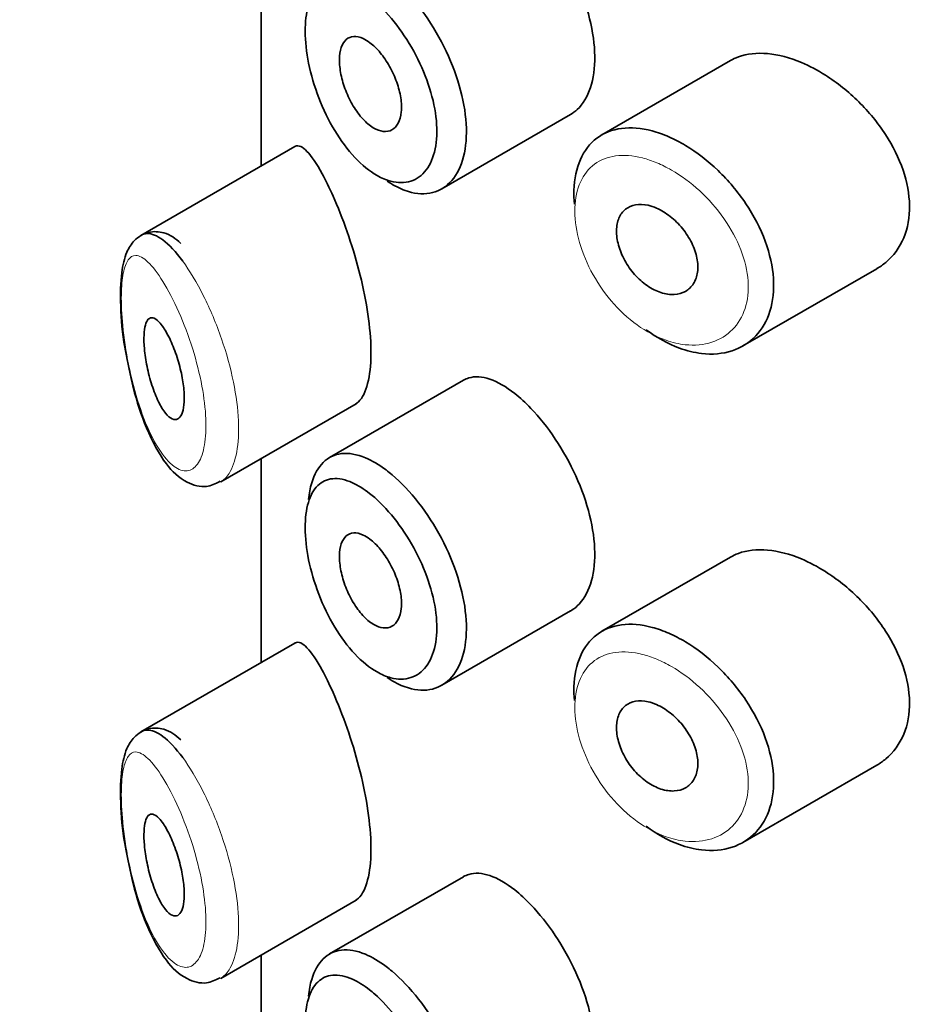
# Model space of a CAD drawing. Units: millimetres. Extents: x 0 to 2442, y 0 to 2731.
# Drawn here: x 671 to 679, y 760 to 770 of the extents above; entities that cross this region are included whole.
import ezdxf
from ezdxf import colors
from ezdxf.entities.mleader import LeaderData, LeaderLine
from ezdxf.math import Vec2, Vec3

# ---------------------------------------------------------------- set-up
doc = ezdxf.new("R2010")
doc.units = ezdxf.units.MM
doc.layers.add('DV5_Défaut', color=7, linetype='Continuous')
doc.layers.add('Défaut', color=7, linetype='Continuous')

# ---------------------------------------------------------------- blocks, each defined once
blk = doc.blocks.new('_DOT')
at = {"color": 0}
blk.add_line((0, 0), (-1, 0), dxfattribs=at)
at = {"color": 0, "const_width": 0.333}
blk.add_lwpolyline([(-0.1665, 0, 1), (0.1665, 0, 1)], format="xyb", close=True, dxfattribs=at)
blk = doc.blocks.new('SE4')
at = {"layer": 'DV5_Défaut', "color": 7, "linetype": 'Continuous', "lineweight": 35}
for p, q in [((672.9285, 770.5777), (672.9285, 768.5654)), ((672.9313, 770.5793), (672.9313, 768.5671)), ((672.9313, 768.5671), (672.9313, 770.5793)), ((677.5605, 769.6067), (676.2911, 768.8738)), ((674.7129, 768.3419), (675.9822, 769.0747)), ((673.262, 768.758), (671.7421, 767.8804)), ((677.6828, 766.7906), (679.0033, 767.5529)), ((674.9246, 766.4519), (673.6045, 765.6897)), ((672.5308, 765.449), (673.8658, 766.2198)), ((672.9285, 765.6787), (672.9285, 763.6665)), ((672.9313, 765.6803), (672.9313, 763.6681)), ((672.9313, 763.6681), (672.9313, 765.6803)), ((677.5605, 764.7077), (676.2911, 763.9749)), ((674.7129, 763.4429), (675.9822, 764.1757)), ((673.262, 763.859), (671.7421, 762.9815)), ((677.6828, 761.8916), (679.0033, 762.654)), ((674.9246, 761.5529), (673.6045, 760.7908)), ((672.5308, 760.5501), (673.8658, 761.3208)), ((672.9285, 760.7797), (672.9285, 758.7675)), ((672.9313, 760.7813), (672.9313, 758.7691)), ((672.9313, 758.7691), (672.9313, 760.7813))]:
    blk.add_line(p, q, dxfattribs=at)
for points, knots in [([(675.9811, 769.0742), (676.0051, 769.0881), (676.0277, 769.1049), (676.0485, 769.1245), (676.1042, 769.1769), (676.1489, 769.2508), (676.1783, 769.3397), (676.2076, 769.4286), (676.2224, 769.5349), (676.2211, 769.6497), (676.2198, 769.7646), (676.2024, 769.8911), (676.1706, 770.019), (676.1388, 770.1469), (676.0919, 770.2797), (676.0343, 770.4067), (675.9767, 770.5337), (675.9071, 770.6584), (675.8319, 770.7711), (675.7567, 770.8838), (675.674, 770.9874), (675.5911, 771.074), (675.5381, 771.1296), (675.4842, 771.179), (675.4314, 771.2207)], [0, 0, 0, 0, 0.053378, 0.053378, 0.053378, 0.196068, 0.196068, 0.196068, 0.338674, 0.338674, 0.338674, 0.481354, 0.481354, 0.481354, 0.624034, 0.624034, 0.624034, 0.766636, 0.766636, 0.766636, 0.90931, 0.90931, 0.90931, 1, 1, 1, 1]), ([(674.1619, 770.4657), (674.1819, 770.4507), (674.2019, 770.4347), (674.2218, 770.4178), (674.3105, 770.3429), (674.4001, 770.2484), (674.4828, 770.1422), (674.5647, 770.0369), (674.6421, 769.9171), (674.7079, 769.7926), (674.7732, 769.6688), (674.8289, 769.537), (674.8698, 769.4077), (674.9106, 769.2787), (674.9378, 769.1488), (674.9488, 769.0284), (674.9598, 768.9081), (674.955, 768.7941), (674.9348, 768.6959), (674.9146, 768.5977), (674.8785, 768.5125), (674.8298, 768.4475), (674.7811, 768.3826), (674.7185, 768.3362), (674.6477, 768.3123), (674.577, 768.2884), (674.4961, 768.2864), (674.4123, 768.3066), (674.3594, 768.3193), (674.3047, 768.3408), (674.2499, 768.3704), (674.224, 768.3845), (674.1979, 768.4004), (674.1718, 768.4182)], [0, 0, 0, 0, 0.024656, 0.024656, 0.024656, 0.13563, 0.13563, 0.13563, 0.245626, 0.245626, 0.245626, 0.354887, 0.354887, 0.354887, 0.463866, 0.463866, 0.463866, 0.572799, 0.572799, 0.572799, 0.681721, 0.681721, 0.681721, 0.790605, 0.790605, 0.790605, 0.899493, 0.899493, 0.899493, 0.967526, 0.967526, 0.967526, 1, 1, 1, 1]), ([(673.9998, 770.2342), (673.9424, 770.2793), (673.8851, 770.315), (673.8306, 770.3397), (673.7609, 770.3712), (673.6943, 770.3851), (673.6357, 770.3799), (673.5793, 770.3748), (673.5289, 770.3517), (673.4882, 770.3117), (673.448, 770.2722), (673.4162, 770.2152), (673.3952, 770.1445), (673.3743, 770.0739), (673.3635, 769.9879), (673.3638, 769.8933), (673.3641, 769.7972), (673.3759, 769.6897), (673.3981, 769.5802), (673.4209, 769.4684), (673.4552, 769.3514), (673.4983, 769.2396), (673.5418, 769.1266), (673.5957, 769.0157), (673.6556, 768.9161), (673.7155, 768.8165), (673.7832, 768.7256), (673.8536, 768.6506), (673.9242, 768.5755), (673.9993, 768.5144), (674.073, 768.4724), (674.1185, 768.4465), (674.1641, 768.4274), (674.2083, 768.4158), (674.2781, 768.3974), (674.3458, 768.3977), (674.4052, 768.4167), (674.4643, 768.4357), (674.5169, 768.4737), (674.558, 768.5277), (674.5988, 768.5814), (674.6293, 768.6525), (674.6463, 768.7349), (674.6633, 768.8171), (674.6673, 768.9129), (674.6581, 769.014), (674.6488, 769.1154), (674.6259, 769.2249), (674.5916, 769.3336), (674.5571, 769.443), (674.5103, 769.5546), (674.4556, 769.6592), (674.4003, 769.7651), (674.3355, 769.8669), (674.2672, 769.9565), (674.198, 770.0473), (674.1233, 770.1282), (674.0496, 770.1928), (674.033, 770.2073), (674.0164, 770.2212), (673.9998, 770.2342)], [0, 0, 0, 0, 0.042565, 0.042565, 0.042565, 0.097393, 0.097393, 0.097393, 0.150242, 0.150242, 0.150242, 0.202465, 0.202465, 0.202465, 0.25461, 0.25461, 0.25461, 0.307649, 0.307649, 0.307649, 0.361815, 0.361815, 0.361815, 0.416544, 0.416544, 0.416544, 0.471245, 0.471245, 0.471245, 0.526056, 0.526056, 0.526056, 0.559633, 0.559633, 0.559633, 0.613191, 0.613191, 0.613191, 0.666487, 0.666487, 0.666487, 0.719576, 0.719576, 0.719576, 0.772566, 0.772566, 0.772566, 0.825637, 0.825637, 0.825637, 0.879042, 0.879042, 0.879042, 0.933072, 0.933072, 0.933072, 0.987814, 0.987814, 0.987814, 1, 1, 1, 1]), ([(674.0024, 769.7833), (674.0368, 769.7573), (674.0719, 769.7231), (674.1048, 769.6835), (674.1378, 769.6439), (674.1694, 769.5977), (674.1969, 769.5488), (674.2243, 769.5001), (674.2485, 769.4474), (674.2672, 769.3949), (674.2858, 769.3428), (674.2995, 769.2895), (674.3071, 769.2395), (674.3147, 769.1897), (674.3164, 769.1417), (674.3121, 769.0995), (674.3079, 769.0573), (674.2975, 769.0199), (674.282, 768.9901), (674.2665, 768.9604), (674.2453, 768.9376), (674.2205, 768.9236), (674.1955, 768.9096), (674.1662, 768.9041), (674.1349, 768.9076), (674.1035, 768.9111), (674.0693, 768.9237), (674.0353, 768.9444), (674.0009, 768.9653), (673.9658, 768.9949), (673.9327, 769.0309), (673.8994, 769.0671), (673.8672, 769.1106), (673.8387, 769.158), (673.8103, 769.2053), (673.7847, 769.2577), (673.7642, 769.3108), (673.7438, 769.3634), (673.7277, 769.4182), (673.7173, 769.4704), (673.707, 769.5219), (673.702, 769.5723), (673.7026, 769.6174), (673.7032, 769.6621), (673.7093, 769.7027), (673.7204, 769.7359), (673.7316, 769.7692), (673.7481, 769.7961), (673.7687, 769.8145), (673.7895, 769.833), (673.815, 769.8435), (673.8432, 769.8451), (673.8718, 769.8467), (673.9039, 769.8393), (673.9371, 769.8236), (673.9584, 769.8136), (673.9804, 769.8), (674.0024, 769.7833)], [0, 0, 0, 0, 0.054135, 0.054135, 0.054135, 0.10829, 0.10829, 0.10829, 0.162155, 0.162155, 0.162155, 0.21566, 0.21566, 0.21566, 0.26894, 0.26894, 0.26894, 0.322132, 0.322132, 0.322132, 0.375363, 0.375363, 0.375363, 0.428763, 0.428763, 0.428763, 0.482472, 0.482472, 0.482472, 0.536578, 0.536578, 0.536578, 0.591006, 0.591006, 0.591006, 0.645443, 0.645443, 0.645443, 0.699447, 0.699447, 0.699447, 0.752756, 0.752756, 0.752756, 0.805545, 0.805545, 0.805545, 0.858337, 0.858337, 0.858337, 0.911642, 0.911642, 0.911642, 0.965627, 0.965627, 0.965627, 1, 1, 1, 1]), ([(678.2598, 769.5877), (678.1458, 769.6358), (678.0317, 769.666), (677.9267, 769.6755), (677.8216, 769.685), (677.7226, 769.674), (677.6377, 769.6427), (677.6105, 769.6326), (677.5845, 769.6205), (677.5599, 769.6063)], [0, 0, 0, 0, 0.430974, 0.430974, 0.430974, 0.862193, 0.862193, 0.862193, 1, 1, 1, 1]), ([(679.0047, 767.5539), (679.0355, 767.5717), (679.0646, 767.5919), (679.0916, 767.6144), (679.1679, 767.6782), (679.2293, 767.7622), (679.2692, 767.859), (679.3082, 767.9532), (679.3278, 768.0623), (679.326, 768.1767), (679.3243, 768.2884), (679.3022, 768.4082), (679.2619, 768.5263), (679.2217, 768.6446), (679.1623, 768.7643), (679.0894, 768.8767), (679.0148, 768.9917), (678.9242, 769.1021), (678.8254, 769.1999), (678.7241, 769.3002), (678.6115, 769.3901), (678.4972, 769.4625), (678.419, 769.5121), (678.3388, 769.5544), (678.2598, 769.5877)], [0, 0, 0, 0, 0.0513433, 0.0513433, 0.0513433, 0.1968409, 0.1968409, 0.1968409, 0.3384754, 0.3384754, 0.3384754, 0.4766248, 0.4766248, 0.4766248, 0.6147441, 0.6147441, 0.6147441, 0.7561489, 0.7561489, 0.7561489, 0.9013523, 0.9013523, 0.9013523, 1, 1, 1, 1]), ([(676.0197, 768.1911), (676.0157, 768.2378), (676.0144, 768.2835), (676.0159, 768.3273), (676.0195, 768.4394), (676.0411, 768.543), (676.079, 768.6296), (676.117, 768.7163), (676.1723, 768.7885), (676.2408, 768.8405), (676.3093, 768.8925), (676.3929, 768.9257), (676.4851, 768.9378), (676.5774, 768.95), (676.6809, 768.9413), (676.7873, 768.9129), (676.8414, 768.8985), (676.8969, 768.8789), (676.9525, 768.8545)], [0, 0, 0, 0, 0.079983, 0.079983, 0.079983, 0.284274, 0.284274, 0.284274, 0.488523, 0.488523, 0.488523, 0.692703, 0.692703, 0.692703, 0.897057, 0.897057, 0.897057, 1, 1, 1, 1]), ([(676.9525, 768.8545), (677.007, 768.8307), (677.062, 768.8021), (677.1164, 768.7695), (677.2268, 768.7032), (677.3369, 768.6182), (677.4374, 768.5214), (677.5387, 768.4239), (677.633, 768.3117), (677.7119, 768.1937), (677.7906, 768.076), (677.8562, 767.9491), (677.9025, 767.8237), (677.948, 767.7002), (677.976, 767.5745), (677.9838, 767.4572), (677.9914, 767.342), (677.9797, 767.2317), (677.9497, 767.1355), (677.9199, 767.0398), (677.8713, 766.9555), (677.8084, 766.8892), (677.7447, 766.8223), (677.6646, 766.7721), (677.575, 766.7427), (677.4839, 766.7128), (677.3805, 766.7038), (677.2736, 766.7165), (677.2028, 766.7249), (677.1294, 766.7428), (677.0562, 766.7697), (676.9456, 766.8103), (676.8329, 766.8726), (676.7273, 766.9514)], [0, 0, 0, 0, 0.048444, 0.048444, 0.048444, 0.147877, 0.147877, 0.147877, 0.24809, 0.24809, 0.24809, 0.348085, 0.348085, 0.348085, 0.446558, 0.446558, 0.446558, 0.543254, 0.543254, 0.543254, 0.639412, 0.639412, 0.639412, 0.736673, 0.736673, 0.736673, 0.835732, 0.835732, 0.835732, 0.900881, 0.900881, 0.900881, 1, 1, 1, 1]), ([(673.5312, 768.4906), (673.4772, 768.5892), (673.4263, 768.6647), (673.382, 768.7109), (673.3377, 768.7572), (673.2986, 768.7756), (673.2672, 768.7607), (673.2658, 768.7601), (673.2645, 768.7594), (673.2633, 768.7587)], [0, 0, 0, 0, 0.489383, 0.489383, 0.489383, 0.97962, 0.97962, 0.97962, 1, 1, 1, 1]), ([(673.8597, 766.2165), (673.8808, 766.2286), (673.9006, 766.2473), (673.9183, 766.2726), (673.9517, 766.3206), (673.9784, 766.3938), (673.9945, 766.4861), (674.0094, 766.5719), (674.0155, 766.6766), (674.012, 766.7912), (674.0086, 766.9022), (673.996, 767.0254), (673.976, 767.1507), (673.9558, 767.2766), (673.9276, 767.4079), (673.8947, 767.5347), (673.8605, 767.6665), (673.8203, 767.7968), (673.7785, 767.9168), (673.7338, 768.0452), (673.686, 768.165), (673.6396, 768.2693), (673.6027, 768.3522), (673.5661, 768.4267), (673.5312, 768.4906)], [0, 0, 0, 0, 0.075635, 0.075635, 0.075635, 0.218685, 0.218685, 0.218685, 0.35145, 0.35145, 0.35145, 0.479918, 0.479918, 0.479918, 0.608987, 0.608987, 0.608987, 0.743076, 0.743076, 0.743076, 0.886568, 0.886568, 0.886568, 1, 1, 1, 1]), ([(676.8309, 768.1503), (676.8762, 768.1304), (676.9223, 768.1023), (676.9654, 768.0683), (677.0086, 768.0344), (677.0499, 767.9936), (677.0858, 767.9494), (677.1217, 767.9053), (677.1532, 767.8564), (677.1775, 767.8069), (677.2016, 767.7578), (677.2193, 767.7067), (677.229, 767.6578), (677.2386, 767.6095), (677.2406, 767.562), (677.2348, 767.5193), (677.2291, 767.477), (677.2157, 767.4382), (677.1956, 767.4061), (677.1755, 767.3739), (677.1483, 767.3477), (677.1162, 767.3295), (677.0838, 767.3111), (677.0456, 767.3003), (677.0049, 767.2982), (676.9637, 767.296), (676.9187, 767.3026), (676.8738, 767.3173), (676.8286, 767.3322), (676.7821, 767.3557), (676.7383, 767.3861), (676.6945, 767.4163), (676.6521, 767.4542), (676.6146, 767.4965), (676.5774, 767.5385), (676.5439, 767.586), (676.5169, 767.635), (676.4902, 767.6836), (676.4691, 767.7351), (676.4554, 767.785), (676.4418, 767.8347), (676.4351, 767.8842), (676.4358, 767.9294), (676.4366, 767.9746), (676.4448, 768.0166), (676.4599, 768.0522), (676.4749, 768.0878), (676.4971, 768.1179), (676.5248, 768.14), (676.5525, 768.1623), (676.5865, 768.1771), (676.624, 768.1836), (676.6617, 768.1901), (676.7039, 768.1883), (676.7473, 768.1784), (676.7746, 768.1721), (676.8028, 768.1627), (676.8309, 768.1503)], [0, 0, 0, 0, 0.05445, 0.05445, 0.05445, 0.108906, 0.108906, 0.108906, 0.16325, 0.16325, 0.16325, 0.217041, 0.217041, 0.217041, 0.270141, 0.270141, 0.270141, 0.322866, 0.322866, 0.322866, 0.375778, 0.375778, 0.375778, 0.429304, 0.429304, 0.429304, 0.483472, 0.483472, 0.483472, 0.537947, 0.537947, 0.537947, 0.592305, 0.592305, 0.592305, 0.646293, 0.646293, 0.646293, 0.699896, 0.699896, 0.699896, 0.753228, 0.753228, 0.753228, 0.806432, 0.806432, 0.806432, 0.859636, 0.859636, 0.859636, 0.912968, 0.912968, 0.912968, 0.966568, 0.966568, 0.966568, 1, 1, 1, 1]), ([(672.1385, 767.8031), (672.0837, 767.8511), (672.0049, 767.9129), (671.8107, 767.928), (671.671, 767.8391), (671.5892, 767.6991), (671.5446, 767.5063), (671.538, 767.1959), (671.5594, 766.9036), (671.5879, 766.7672), (671.5893, 766.7601)], [0, 0, 0, 0, 0.153738, 0.256176, 0.365367, 0.464089, 0.613806, 0.7993, 0.991104, 1, 1, 1, 1]), ([(671.7451, 767.8821), (671.7635, 767.8927), (671.7834, 767.8984), (671.8044, 767.8992), (671.8507, 767.9011), (671.9038, 767.8796), (671.9603, 767.8373), (672.0216, 767.7913), (672.0886, 767.7194), (672.1559, 767.6273)], [0, 0, 0, 0, 0.178106, 0.178106, 0.178106, 0.571573, 0.571573, 0.571573, 1, 1, 1, 1]), ([(671.9648, 766.9739), (671.9885, 766.9391), (672.0129, 766.895), (672.036, 766.8449), (672.0591, 766.7947), (672.0816, 766.737), (672.1009, 766.6766), (672.1193, 766.6194), (672.1354, 766.558), (672.1473, 766.4982), (672.1583, 766.4432), (672.166, 766.3879), (672.1694, 766.3376), (672.1726, 766.2903), (672.1722, 766.2461), (672.1682, 766.2088), (672.1642, 766.1723), (672.1567, 766.1413), (672.1465, 766.1182), (672.136, 766.0946), (672.1224, 766.0784), (672.107, 766.0705), (672.0907, 766.0621), (672.072, 766.0627), (672.0525, 766.0715), (672.0316, 766.081), (672.0091, 766.1003), (671.987, 766.1275), (671.9633, 766.1565), (671.9394, 766.1953), (671.9169, 766.2409), (671.8938, 766.288), (671.8716, 766.3437), (671.8522, 766.4034), (671.8334, 766.4616), (671.8167, 766.5256), (671.8038, 766.5891), (671.792, 766.6474), (671.7831, 766.7072), (671.7782, 766.7623), (671.7737, 766.812), (671.7723, 766.8593), (671.7741, 766.8998), (671.7758, 766.9381), (671.7805, 766.9714), (671.7876, 766.9974), (671.7948, 767.0238), (671.8047, 767.0433), (671.8166, 767.0552), (671.8294, 767.0679), (671.8446, 767.0722), (671.8613, 767.0685), (671.8796, 767.0644), (671.9001, 767.0506), (671.9213, 767.0286), (671.9354, 767.014), (671.9501, 766.9956), (671.9648, 766.9739)], [0, 0, 0, 0, 0.059515, 0.059515, 0.059515, 0.119219, 0.119219, 0.119219, 0.175762, 0.175762, 0.175762, 0.227805, 0.227805, 0.227805, 0.27664, 0.27664, 0.27664, 0.324401, 0.324401, 0.324401, 0.373178, 0.373178, 0.373178, 0.424681, 0.424681, 0.424681, 0.479997, 0.479997, 0.479997, 0.539117, 0.539117, 0.539117, 0.600288, 0.600288, 0.600288, 0.659949, 0.659949, 0.659949, 0.714588, 0.714588, 0.714588, 0.763723, 0.763723, 0.763723, 0.8101, 0.8101, 0.8101, 0.857244, 0.857244, 0.857244, 0.907879, 0.907879, 0.907879, 0.963344, 0.963344, 0.963344, 1, 1, 1, 1]), ([(671.5893, 766.7601), (671.6146, 766.6202), (671.6639, 766.3598), (671.801, 765.9452), (671.9747, 765.6283), (672.1611, 765.4442), (672.3771, 765.3826), (672.4771, 765.431), (672.5251, 765.4551)], [0, 0, 0, 0, 0.167997, 0.36501, 0.593795, 0.777948, 0.908576, 1, 1, 1, 1]), ([(675.4314, 766.3217), (675.3465, 766.3888), (675.2625, 766.4373), (675.1861, 766.4633), (675.1096, 766.4893), (675.0385, 766.4935), (674.9779, 766.4751), (674.96, 766.4697), (674.9428, 766.4623), (674.9265, 766.4529)], [0, 0, 0, 0, 0.435773, 0.435773, 0.435773, 0.871407, 0.871407, 0.871407, 1, 1, 1, 1]), ([(675.9811, 764.1752), (676.0051, 764.1891), (676.0277, 764.2059), (676.0485, 764.2255), (676.1042, 764.2779), (676.1489, 764.3518), (676.1783, 764.4408), (676.2076, 764.5296), (676.2224, 764.6359), (676.2211, 764.7507), (676.2198, 764.8656), (676.2024, 764.9921), (676.1706, 765.12), (676.1388, 765.2479), (676.0919, 765.3807), (676.0343, 765.5077), (675.9767, 765.6347), (675.9071, 765.7594), (675.8319, 765.8721), (675.7567, 765.9848), (675.674, 766.0885), (675.5911, 766.1751), (675.5381, 766.2306), (675.4842, 766.28), (675.4314, 766.3217)], [0, 0, 0, 0, 0.053378, 0.053378, 0.053378, 0.196068, 0.196068, 0.196068, 0.338674, 0.338674, 0.338674, 0.481354, 0.481354, 0.481354, 0.624034, 0.624034, 0.624034, 0.766636, 0.766636, 0.766636, 0.90931, 0.90931, 0.90931, 1, 1, 1, 1]), ([(673.3966, 765.2749), (673.4029, 765.3344), (673.4135, 765.3895), (673.4284, 765.4386), (673.454, 765.5235), (673.4928, 765.5928), (673.542, 765.6416), (673.5919, 765.691), (673.6537, 765.7206), (673.7231, 765.7285), (673.7937, 765.7365), (673.874, 765.7223), (673.9578, 765.6871), (674.0236, 765.6596), (674.0928, 765.6187), (674.1619, 765.5667)], [0, 0, 0, 0, 0.130775, 0.130775, 0.130775, 0.356446, 0.356446, 0.356446, 0.585244, 0.585244, 0.585244, 0.818186, 0.818186, 0.818186, 1, 1, 1, 1]), ([(674.1619, 765.5667), (674.1819, 765.5517), (674.2019, 765.5357), (674.2218, 765.5188), (674.3105, 765.4439), (674.4001, 765.3495), (674.4828, 765.2432), (674.5647, 765.138), (674.6421, 765.0182), (674.7079, 764.8936), (674.7732, 764.7699), (674.8289, 764.638), (674.8698, 764.5087), (674.9106, 764.3797), (674.9378, 764.2498), (674.9488, 764.1295), (674.9598, 764.0092), (674.955, 763.8952), (674.9348, 763.7969), (674.9146, 763.6987), (674.8785, 763.6135), (674.8298, 763.5486), (674.7811, 763.4836), (674.7185, 763.4372), (674.6477, 763.4133), (674.577, 763.3894), (674.4961, 763.3874), (674.4123, 763.4076), (674.3594, 763.4203), (674.3047, 763.4418), (674.2499, 763.4715), (674.224, 763.4855), (674.1979, 763.5014), (674.1718, 763.5192)], [0, 0, 0, 0, 0.024656, 0.024656, 0.024656, 0.13563, 0.13563, 0.13563, 0.245626, 0.245626, 0.245626, 0.354887, 0.354887, 0.354887, 0.463866, 0.463866, 0.463866, 0.572799, 0.572799, 0.572799, 0.681721, 0.681721, 0.681721, 0.790605, 0.790605, 0.790605, 0.899493, 0.899493, 0.899493, 0.967526, 0.967526, 0.967526, 1, 1, 1, 1]), ([(673.9998, 765.3352), (673.9424, 765.3803), (673.8851, 765.4161), (673.8306, 765.4407), (673.7609, 765.4723), (673.6943, 765.4862), (673.6357, 765.4809), (673.5793, 765.4758), (673.5289, 765.4527), (673.4882, 765.4127), (673.448, 765.3733), (673.4162, 765.3162), (673.3952, 765.2455), (673.3743, 765.175), (673.3635, 765.0889), (673.3638, 764.9944), (673.3641, 764.8983), (673.3759, 764.7907), (673.3981, 764.6812), (673.4209, 764.5694), (673.4552, 764.4525), (673.4983, 764.3407), (673.5418, 764.2277), (673.5957, 764.1167), (673.6556, 764.0171), (673.7155, 763.9175), (673.7832, 763.8266), (673.8536, 763.7516), (673.9242, 763.6765), (673.9993, 763.6154), (674.073, 763.5734), (674.1185, 763.5475), (674.1641, 763.5284), (674.2083, 763.5168), (674.2781, 763.4984), (674.3458, 763.4987), (674.4052, 763.5177), (674.4643, 763.5367), (674.5169, 763.5747), (674.558, 763.6287), (674.5988, 763.6824), (674.6293, 763.7535), (674.6463, 763.8359), (674.6633, 763.9181), (674.6673, 764.0139), (674.6581, 764.1151), (674.6488, 764.2164), (674.6259, 764.326), (674.5916, 764.4347), (674.5571, 764.544), (674.5103, 764.6556), (674.4556, 764.7603), (674.4003, 764.8661), (674.3355, 764.9679), (674.2672, 765.0575), (674.198, 765.1483), (674.1233, 765.2292), (674.0496, 765.2938), (674.033, 765.3084), (674.0164, 765.3222), (673.9998, 765.3352)], [0, 0, 0, 0, 0.042565, 0.042565, 0.042565, 0.097393, 0.097393, 0.097393, 0.150242, 0.150242, 0.150242, 0.202465, 0.202465, 0.202465, 0.25461, 0.25461, 0.25461, 0.307649, 0.307649, 0.307649, 0.361815, 0.361815, 0.361815, 0.416544, 0.416544, 0.416544, 0.471245, 0.471245, 0.471245, 0.526056, 0.526056, 0.526056, 0.559633, 0.559633, 0.559633, 0.613191, 0.613191, 0.613191, 0.666487, 0.666487, 0.666487, 0.719576, 0.719576, 0.719576, 0.772566, 0.772566, 0.772566, 0.825637, 0.825637, 0.825637, 0.879042, 0.879042, 0.879042, 0.933072, 0.933072, 0.933072, 0.987814, 0.987814, 0.987814, 1, 1, 1, 1]), ([(674.0024, 764.8843), (674.0368, 764.8583), (674.0719, 764.8241), (674.1048, 764.7845), (674.1378, 764.7449), (674.1694, 764.6987), (674.1969, 764.6498), (674.2243, 764.6012), (674.2485, 764.5484), (674.2672, 764.496), (674.2858, 764.4439), (674.2995, 764.3906), (674.3071, 764.3405), (674.3147, 764.2907), (674.3164, 764.2427), (674.3121, 764.2005), (674.3079, 764.1584), (674.2975, 764.1209), (674.282, 764.0911), (674.2665, 764.0614), (674.2453, 764.0386), (674.2205, 764.0246), (674.1955, 764.0106), (674.1662, 764.0051), (674.1349, 764.0086), (674.1035, 764.0121), (674.0693, 764.0247), (674.0353, 764.0454), (674.0009, 764.0663), (673.9658, 764.096), (673.9327, 764.1319), (673.8994, 764.1681), (673.8672, 764.2117), (673.8387, 764.259), (673.8103, 764.3063), (673.7847, 764.3587), (673.7642, 764.4118), (673.7438, 764.4644), (673.7277, 764.5192), (673.7173, 764.5714), (673.707, 764.6229), (673.702, 764.6733), (673.7026, 764.7184), (673.7032, 764.7631), (673.7093, 764.8037), (673.7204, 764.837), (673.7316, 764.8702), (673.7481, 764.8971), (673.7687, 764.9155), (673.7895, 764.934), (673.815, 764.9445), (673.8432, 764.9461), (673.8718, 764.9477), (673.9039, 764.9404), (673.9371, 764.9247), (673.9584, 764.9146), (673.9804, 764.901), (674.0024, 764.8843)], [0, 0, 0, 0, 0.054135, 0.054135, 0.054135, 0.10829, 0.10829, 0.10829, 0.162155, 0.162155, 0.162155, 0.21566, 0.21566, 0.21566, 0.26894, 0.26894, 0.26894, 0.322132, 0.322132, 0.322132, 0.375363, 0.375363, 0.375363, 0.428763, 0.428763, 0.428763, 0.482472, 0.482472, 0.482472, 0.536578, 0.536578, 0.536578, 0.591006, 0.591006, 0.591006, 0.645443, 0.645443, 0.645443, 0.699447, 0.699447, 0.699447, 0.752756, 0.752756, 0.752756, 0.805545, 0.805545, 0.805545, 0.858337, 0.858337, 0.858337, 0.911642, 0.911642, 0.911642, 0.965627, 0.965627, 0.965627, 1, 1, 1, 1]), ([(678.2598, 764.6887), (678.1458, 764.7368), (678.0317, 764.7671), (677.9267, 764.7766), (677.8216, 764.7861), (677.7226, 764.775), (677.6377, 764.7437), (677.6105, 764.7337), (677.5845, 764.7215), (677.5599, 764.7073)], [0, 0, 0, 0, 0.430974, 0.430974, 0.430974, 0.862193, 0.862193, 0.862193, 1, 1, 1, 1]), ([(679.0047, 762.6549), (679.0355, 762.6727), (679.0646, 762.6929), (679.0916, 762.7155), (679.1679, 762.7792), (679.2293, 762.8632), (679.2692, 762.96), (679.3082, 763.0542), (679.3278, 763.1633), (679.326, 763.2777), (679.3243, 763.3894), (679.3022, 763.5092), (679.2619, 763.6274), (679.2217, 763.7456), (679.1623, 763.8653), (679.0894, 763.9777), (679.0148, 764.0927), (678.9242, 764.2031), (678.8254, 764.3009), (678.7241, 764.4013), (678.6115, 764.4911), (678.4972, 764.5635), (678.419, 764.6131), (678.3388, 764.6554), (678.2598, 764.6887)], [0, 0, 0, 0, 0.051343, 0.051343, 0.051343, 0.196841, 0.196841, 0.196841, 0.338475, 0.338475, 0.338475, 0.476625, 0.476625, 0.476625, 0.614744, 0.614744, 0.614744, 0.756149, 0.756149, 0.756149, 0.901352, 0.901352, 0.901352, 1, 1, 1, 1]), ([(676.0197, 763.2921), (676.0157, 763.3389), (676.0144, 763.3845), (676.0159, 763.4284), (676.0195, 763.5404), (676.0411, 763.644), (676.079, 763.7307), (676.117, 763.8173), (676.1723, 763.8895), (676.2408, 763.9415), (676.3093, 763.9935), (676.3929, 764.0267), (676.4851, 764.0389), (676.5774, 764.051), (676.6809, 764.0424), (676.7873, 764.014), (676.8414, 763.9995), (676.8969, 763.9799), (676.9525, 763.9556)], [0, 0, 0, 0, 0.079983, 0.079983, 0.079983, 0.284274, 0.284274, 0.284274, 0.488523, 0.488523, 0.488523, 0.692703, 0.692703, 0.692703, 0.897057, 0.897057, 0.897057, 1, 1, 1, 1]), ([(676.9525, 763.9556), (677.007, 763.9317), (677.062, 763.9031), (677.1164, 763.8705), (677.2268, 763.8042), (677.3369, 763.7192), (677.4374, 763.6225), (677.5387, 763.525), (677.633, 763.4127), (677.7119, 763.2947), (677.7906, 763.177), (677.8562, 763.0502), (677.9025, 762.9247), (677.948, 762.8012), (677.976, 762.6755), (677.9838, 762.5582), (677.9914, 762.443), (677.9797, 762.3327), (677.9497, 762.2365), (677.9199, 762.1408), (677.8713, 762.0565), (677.8084, 761.9903), (677.7447, 761.9233), (677.6646, 761.8731), (677.575, 761.8437), (677.4839, 761.8139), (677.3805, 761.8048), (677.2736, 761.8175), (677.2028, 761.8259), (677.1294, 761.8439), (677.0562, 761.8708), (676.9456, 761.9114), (676.8329, 761.9736), (676.7273, 762.0525)], [0, 0, 0, 0, 0.048444, 0.048444, 0.048444, 0.147877, 0.147877, 0.147877, 0.24809, 0.24809, 0.24809, 0.348085, 0.348085, 0.348085, 0.446558, 0.446558, 0.446558, 0.543254, 0.543254, 0.543254, 0.639412, 0.639412, 0.639412, 0.736673, 0.736673, 0.736673, 0.835732, 0.835732, 0.835732, 0.900881, 0.900881, 0.900881, 1, 1, 1, 1]), ([(673.5312, 763.5916), (673.4772, 763.6903), (673.4263, 763.7657), (673.382, 763.812), (673.3377, 763.8582), (673.2986, 763.8767), (673.2672, 763.8618), (673.2658, 763.8611), (673.2645, 763.8604), (673.2633, 763.8597)], [0, 0, 0, 0, 0.489383, 0.489383, 0.489383, 0.97962, 0.97962, 0.97962, 1, 1, 1, 1]), ([(673.8597, 761.3175), (673.8808, 761.3296), (673.9006, 761.3483), (673.9183, 761.3736), (673.9517, 761.4216), (673.9784, 761.4948), (673.9945, 761.5871), (674.0094, 761.6729), (674.0155, 761.7776), (674.012, 761.8922), (674.0086, 762.0032), (673.996, 762.1264), (673.976, 762.2517), (673.9558, 762.3776), (673.9276, 762.5089), (673.8947, 762.6358), (673.8605, 762.7675), (673.8203, 762.8978), (673.7785, 763.0178), (673.7338, 763.1462), (673.686, 763.266), (673.6396, 763.3704), (673.6027, 763.4532), (673.5661, 763.5278), (673.5312, 763.5916)], [0, 0, 0, 0, 0.075635, 0.075635, 0.075635, 0.218685, 0.218685, 0.218685, 0.35145, 0.35145, 0.35145, 0.479918, 0.479918, 0.479918, 0.608987, 0.608987, 0.608987, 0.743076, 0.743076, 0.743076, 0.886568, 0.886568, 0.886568, 1, 1, 1, 1]), ([(676.8309, 763.2513), (676.8762, 763.2314), (676.9223, 763.2033), (676.9654, 763.1693), (677.0086, 763.1354), (677.0499, 763.0947), (677.0858, 763.0504), (677.1217, 763.0063), (677.1532, 762.9574), (677.1775, 762.9079), (677.2016, 762.8588), (677.2193, 762.8077), (677.229, 762.7588), (677.2386, 762.7105), (677.2406, 762.663), (677.2348, 762.6204), (677.2291, 762.578), (677.2157, 762.5392), (677.1956, 762.5071), (677.1755, 762.475), (677.1483, 762.4487), (677.1162, 762.4305), (677.0838, 762.4121), (677.0456, 762.4014), (677.0049, 762.3992), (676.9637, 762.3971), (676.9187, 762.4036), (676.8738, 762.4184), (676.8286, 762.4332), (676.7821, 762.4567), (676.7383, 762.4871), (676.6945, 762.5173), (676.6521, 762.5552), (676.6146, 762.5975), (676.5774, 762.6395), (676.5439, 762.687), (676.5169, 762.736), (676.4902, 762.7847), (676.4691, 762.8361), (676.4554, 762.8861), (676.4418, 762.9357), (676.4351, 762.9853), (676.4358, 763.0305), (676.4366, 763.0756), (676.4448, 763.1176), (676.4599, 763.1532), (676.4749, 763.1888), (676.4971, 763.2189), (676.5248, 763.2411), (676.5525, 763.2633), (676.5865, 763.2782), (676.624, 763.2846), (676.6617, 763.2911), (676.7039, 763.2893), (676.7473, 763.2794), (676.7746, 763.2732), (676.8028, 763.2637), (676.8309, 763.2513)], [0, 0, 0, 0, 0.05445, 0.05445, 0.05445, 0.108906, 0.108906, 0.108906, 0.16325, 0.16325, 0.16325, 0.217041, 0.217041, 0.217041, 0.270141, 0.270141, 0.270141, 0.322866, 0.322866, 0.322866, 0.375778, 0.375778, 0.375778, 0.429304, 0.429304, 0.429304, 0.483472, 0.483472, 0.483472, 0.537947, 0.537947, 0.537947, 0.592305, 0.592305, 0.592305, 0.646293, 0.646293, 0.646293, 0.699896, 0.699896, 0.699896, 0.753228, 0.753228, 0.753228, 0.806432, 0.806432, 0.806432, 0.859636, 0.859636, 0.859636, 0.912968, 0.912968, 0.912968, 0.966568, 0.966568, 0.966568, 1, 1, 1, 1]), ([(672.1385, 762.9041), (672.0837, 762.9521), (672.0049, 763.0139), (671.8107, 763.029), (671.671, 762.9401), (671.5892, 762.8001), (671.5446, 762.6073), (671.538, 762.297), (671.5594, 762.0046), (671.5879, 761.8682), (671.5893, 761.8612)], [0, 0, 0, 0, 0.153738, 0.256176, 0.365367, 0.464089, 0.613806, 0.7993, 0.991104, 1, 1, 1, 1]), ([(671.7451, 762.9831), (671.7635, 762.9937), (671.7834, 762.9994), (671.8044, 763.0002), (671.8507, 763.0021), (671.9038, 762.9806), (671.9603, 762.9383), (672.0216, 762.8923), (672.0886, 762.8204), (672.1559, 762.7284)], [0, 0, 0, 0, 0.178106, 0.178106, 0.178106, 0.571573, 0.571573, 0.571573, 1, 1, 1, 1]), ([(671.9648, 762.0749), (671.9885, 762.0401), (672.0129, 761.996), (672.036, 761.9459), (672.0591, 761.8958), (672.0816, 761.838), (672.1009, 761.7776), (672.1193, 761.7204), (672.1354, 761.659), (672.1473, 761.5993), (672.1583, 761.5442), (672.166, 761.4889), (672.1694, 761.4386), (672.1726, 761.3913), (672.1722, 761.3471), (672.1682, 761.3098), (672.1642, 761.2733), (672.1567, 761.2424), (672.1465, 761.2192), (672.136, 761.1956), (672.1224, 761.1794), (672.107, 761.1715), (672.0907, 761.1631), (672.072, 761.1637), (672.0525, 761.1725), (672.0316, 761.182), (672.0091, 761.2013), (671.987, 761.2285), (671.9633, 761.2575), (671.9394, 761.2964), (671.9169, 761.342), (671.8938, 761.389), (671.8716, 761.4447), (671.8522, 761.5045), (671.8334, 761.5627), (671.8167, 761.6266), (671.8038, 761.6902), (671.792, 761.7484), (671.7831, 761.8082), (671.7782, 761.8633), (671.7737, 761.913), (671.7723, 761.9603), (671.7741, 762.0008), (671.7758, 762.0392), (671.7805, 762.0725), (671.7876, 762.0984), (671.7948, 762.1248), (671.8047, 762.1444), (671.8166, 762.1562), (671.8294, 762.169), (671.8446, 762.1733), (671.8613, 762.1695), (671.8796, 762.1654), (671.9001, 762.1517), (671.9213, 762.1297), (671.9354, 762.115), (671.9501, 762.0966), (671.9648, 762.0749)], [0, 0, 0, 0, 0.059515, 0.059515, 0.059515, 0.119219, 0.119219, 0.119219, 0.175762, 0.175762, 0.175762, 0.227805, 0.227805, 0.227805, 0.27664, 0.27664, 0.27664, 0.324401, 0.324401, 0.324401, 0.373178, 0.373178, 0.373178, 0.424681, 0.424681, 0.424681, 0.479997, 0.479997, 0.479997, 0.539117, 0.539117, 0.539117, 0.600288, 0.600288, 0.600288, 0.659949, 0.659949, 0.659949, 0.714588, 0.714588, 0.714588, 0.763723, 0.763723, 0.763723, 0.8101, 0.8101, 0.8101, 0.857244, 0.857244, 0.857244, 0.907879, 0.907879, 0.907879, 0.963344, 0.963344, 0.963344, 1, 1, 1, 1]), ([(671.5893, 761.8612), (671.6146, 761.7213), (671.6639, 761.4608), (671.801, 761.0462), (671.9747, 760.7293), (672.1611, 760.5452), (672.3771, 760.4837), (672.4771, 760.5321), (672.5251, 760.5561)], [0, 0, 0, 0, 0.167997, 0.36501, 0.593795, 0.777948, 0.908576, 1, 1, 1, 1]), ([(675.4314, 761.4227), (675.3465, 761.4898), (675.2625, 761.5383), (675.1861, 761.5643), (675.1096, 761.5903), (675.0385, 761.5945), (674.9779, 761.5762), (674.96, 761.5707), (674.9428, 761.5633), (674.9265, 761.5539)], [0, 0, 0, 0, 0.435773, 0.435773, 0.435773, 0.871407, 0.871407, 0.871407, 1, 1, 1, 1]), ([(675.9811, 759.2763), (676.0051, 759.2901), (676.0277, 759.3069), (676.0485, 759.3265), (676.1042, 759.3789), (676.1489, 759.4529), (676.1783, 759.5418), (676.2076, 759.6306), (676.2224, 759.7369), (676.2211, 759.8517), (676.2198, 759.9666), (676.2024, 760.0931), (676.1706, 760.221), (676.1388, 760.3489), (676.0919, 760.4817), (676.0343, 760.6088), (675.9767, 760.7357), (675.9071, 760.8605), (675.8319, 760.9731), (675.7567, 761.0858), (675.674, 761.1895), (675.5911, 761.2761), (675.5381, 761.3316), (675.4842, 761.381), (675.4314, 761.4227)], [0, 0, 0, 0, 0.053378, 0.053378, 0.053378, 0.196068, 0.196068, 0.196068, 0.338674, 0.338674, 0.338674, 0.481354, 0.481354, 0.481354, 0.624034, 0.624034, 0.624034, 0.766636, 0.766636, 0.766636, 0.90931, 0.90931, 0.90931, 1, 1, 1, 1]), ([(673.3966, 760.3759), (673.4029, 760.4354), (673.4135, 760.4905), (673.4284, 760.5396), (673.454, 760.6245), (673.4928, 760.6938), (673.542, 760.7426), (673.5919, 760.792), (673.6537, 760.8216), (673.7231, 760.8295), (673.7937, 760.8375), (673.874, 760.8233), (673.9578, 760.7882), (674.0236, 760.7606), (674.0928, 760.7198), (674.1619, 760.6677)], [0, 0, 0, 0, 0.130775, 0.130775, 0.130775, 0.356446, 0.356446, 0.356446, 0.585244, 0.585244, 0.585244, 0.818186, 0.818186, 0.818186, 1, 1, 1, 1]), ([(673.9998, 760.4362), (673.9424, 760.4813), (673.8851, 760.5171), (673.8306, 760.5417), (673.7609, 760.5733), (673.6943, 760.5872), (673.6357, 760.5819), (673.5793, 760.5768), (673.5289, 760.5537), (673.4882, 760.5138), (673.448, 760.4743), (673.4162, 760.4172), (673.3952, 760.3465), (673.3743, 760.276), (673.3635, 760.1899), (673.3638, 760.0954), (673.3641, 759.9993), (673.3759, 759.8917), (673.3981, 759.7822), (673.4209, 759.6705), (673.4552, 759.5535), (673.4983, 759.4417), (673.5418, 759.3287), (673.5957, 759.2177), (673.6556, 759.1181), (673.7155, 759.0186), (673.7832, 758.9276), (673.8536, 758.8526), (673.9242, 758.7775), (673.9993, 758.7164), (674.073, 758.6745), (674.1185, 758.6485), (674.1641, 758.6294), (674.2083, 758.6178), (674.2781, 758.5994), (674.3458, 758.5997), (674.4052, 758.6188), (674.4643, 758.6377), (674.5169, 758.6757), (674.558, 758.7297), (674.5988, 758.7835), (674.6293, 758.8545), (674.6463, 758.9369), (674.6633, 759.0191), (674.6673, 759.1149), (674.6581, 759.2161), (674.6488, 759.3174), (674.6259, 759.427), (674.5916, 759.5357), (674.5571, 759.6451), (674.5103, 759.7566), (674.4556, 759.8613), (674.4003, 759.9672), (674.3355, 760.0689), (674.2672, 760.1586), (674.198, 760.2493), (674.1233, 760.3302), (674.0496, 760.3948), (674.033, 760.4094), (674.0164, 760.4232), (673.9998, 760.4362)], [0, 0, 0, 0, 0.042565, 0.042565, 0.042565, 0.097393, 0.097393, 0.097393, 0.150242, 0.150242, 0.150242, 0.202465, 0.202465, 0.202465, 0.25461, 0.25461, 0.25461, 0.307649, 0.307649, 0.307649, 0.361815, 0.361815, 0.361815, 0.416544, 0.416544, 0.416544, 0.471245, 0.471245, 0.471245, 0.526056, 0.526056, 0.526056, 0.559633, 0.559633, 0.559633, 0.613191, 0.613191, 0.613191, 0.666487, 0.666487, 0.666487, 0.719576, 0.719576, 0.719576, 0.772566, 0.772566, 0.772566, 0.825637, 0.825637, 0.825637, 0.879042, 0.879042, 0.879042, 0.933072, 0.933072, 0.933072, 0.987814, 0.987814, 0.987814, 1, 1, 1, 1]), ([(674.1619, 760.6677), (674.1819, 760.6527), (674.2019, 760.6367), (674.2218, 760.6199), (674.3105, 760.5449), (674.4001, 760.4505), (674.4828, 760.3443), (674.5647, 760.239), (674.6421, 760.1192), (674.7079, 759.9946), (674.7732, 759.8709), (674.8289, 759.739), (674.8698, 759.6097), (674.9106, 759.4808), (674.9378, 759.3508), (674.9488, 759.2305), (674.9598, 759.1102), (674.955, 758.9962), (674.9348, 758.8979), (674.9146, 758.7997), (674.8785, 758.7145), (674.8298, 758.6496), (674.7811, 758.5847), (674.7185, 758.5382), (674.6477, 758.5144), (674.577, 758.4905), (674.4961, 758.4885), (674.4123, 758.5086), (674.3594, 758.5213), (674.3047, 758.5428), (674.2499, 758.5725), (674.224, 758.5865), (674.1979, 758.6025), (674.1718, 758.6202)], [0, 0, 0, 0, 0.024656, 0.024656, 0.024656, 0.13563, 0.13563, 0.13563, 0.245626, 0.245626, 0.245626, 0.354887, 0.354887, 0.354887, 0.463866, 0.463866, 0.463866, 0.572799, 0.572799, 0.572799, 0.681721, 0.681721, 0.681721, 0.790605, 0.790605, 0.790605, 0.899493, 0.899493, 0.899493, 0.967526, 0.967526, 0.967526, 1, 1, 1, 1])]:
    blk.add_open_spline(points, degree=3, knots=knots, dxfattribs=at)
at = {"layer": 'DV5_Défaut', "color": 7, "linetype": 'Continuous', "lineweight": 18}
for points, knots in [([(676.8343, 768.5977), (676.786, 768.6179), (676.738, 768.6342), (676.691, 768.6461), (676.5979, 768.6698), (676.5075, 768.6768), (676.4269, 768.6659), (676.3485, 768.6553), (676.2773, 768.6275), (676.2188, 768.5842), (676.1598, 768.5406), (676.1122, 768.4801), (676.0795, 768.4072), (676.0469, 768.3345), (676.0283, 768.2474), (676.0251, 768.1533), (676.022, 768.0591), (676.0342, 767.9552), (676.0609, 767.8505), (676.0876, 767.7453), (676.1296, 767.6363), (676.1835, 767.5329), (676.238, 767.4286), (676.3061, 767.3271), (676.3825, 767.237), (676.4598, 767.146), (676.5476, 767.0641), (676.639, 766.9983), (676.7306, 766.9323), (676.8283, 766.8805), (676.9243, 766.847), (676.9879, 766.8247), (677.0517, 766.81), (677.1134, 766.8034), (677.2062, 766.7934), (677.2963, 766.8016), (677.3761, 766.8275), (677.454, 766.8527), (677.524, 766.8955), (677.5799, 766.9524), (677.6348, 767.0084), (677.6774, 767.0797), (677.7036, 767.1606), (677.7298, 767.2416), (677.7401, 767.3344), (677.7334, 767.4311), (677.7266, 767.5297), (677.702, 767.6351), (677.6622, 767.7382), (677.6217, 767.8434), (677.5642, 767.9494), (677.4956, 768.0473), (677.4264, 768.1461), (677.3441, 768.2396), (677.2561, 768.3206), (677.1683, 768.4013), (677.0725, 768.4719), (676.9766, 768.527), (676.9294, 768.5542), (676.8816, 768.5779), (676.8343, 768.5977)], [0, 0, 0, 0, 0.027121, 0.027121, 0.027121, 0.081436, 0.081436, 0.081436, 0.134239, 0.134239, 0.134239, 0.187417, 0.187417, 0.187417, 0.240438, 0.240438, 0.240438, 0.29345, 0.29345, 0.29345, 0.346671, 0.346671, 0.346671, 0.400388, 0.400388, 0.400388, 0.454683, 0.454683, 0.454683, 0.509065, 0.509065, 0.509065, 0.544829, 0.544829, 0.544829, 0.599085, 0.599085, 0.599085, 0.652099, 0.652099, 0.652099, 0.704233, 0.704233, 0.704233, 0.756494, 0.756494, 0.756494, 0.809762, 0.809762, 0.809762, 0.864099, 0.864099, 0.864099, 0.918859, 0.918859, 0.918859, 0.973399, 0.973399, 0.973399, 1, 1, 1, 1]), ([(671.9603, 767.4277), (671.9603, 767.4278), (671.9602, 767.428), (671.9601, 767.4281), (671.9092, 767.5099), (671.859, 767.5749), (671.8134, 767.6182), (671.7689, 767.6603), (671.7275, 767.683), (671.6919, 767.6829), (671.6638, 767.6828), (671.6388, 767.6685), (671.6182, 767.6392), (671.5979, 767.6104), (671.5814, 767.5663), (671.5699, 767.5082), (671.5585, 767.4507), (671.5518, 767.378), (671.5504, 767.2953), (671.5489, 767.205), (671.5538, 767.1), (671.5643, 766.9913), (671.5764, 766.8673), (671.5964, 766.7341), (671.6222, 766.6066), (671.6501, 766.4683), (671.6856, 766.3316), (671.7258, 766.209), (671.766, 766.0861), (671.812, 765.9734), (671.8606, 765.8794), (671.9092, 765.7853), (671.9618, 765.7074), (672.014, 765.6527), (672.039, 765.6264), (672.0642, 765.6052), (672.0889, 765.5897), (672.1326, 765.5621), (672.1757, 765.552), (672.2144, 765.5612), (672.2511, 765.57), (672.2847, 765.5966), (672.3116, 765.6401), (672.3378, 765.6825), (672.3583, 765.742), (672.3707, 765.8145), (672.3832, 765.8875), (672.3878, 765.9756), (672.3839, 766.0714), (672.3799, 766.1713), (672.3665, 766.2824), (672.3456, 766.3946), (672.3231, 766.5153), (672.2911, 766.641), (672.2541, 766.7599), (672.2139, 766.889), (672.1664, 767.0142), (672.1176, 767.1249), (672.0665, 767.2406), (672.0123, 767.3442), (671.9603, 767.4277)], [0, 0, 0, 0, 0.000102, 0.000102, 0.000102, 0.060603, 0.060603, 0.060603, 0.119477, 0.119477, 0.119477, 0.165691, 0.165691, 0.165691, 0.21125, 0.21125, 0.21125, 0.256431, 0.256431, 0.256431, 0.30595, 0.30595, 0.30595, 0.362591, 0.362591, 0.362591, 0.423987, 0.423987, 0.423987, 0.485375, 0.485375, 0.485375, 0.546877, 0.546877, 0.546877, 0.576036, 0.576036, 0.576036, 0.627995, 0.627995, 0.627995, 0.677323, 0.677323, 0.677323, 0.72541, 0.72541, 0.72541, 0.773839, 0.773839, 0.773839, 0.824404, 0.824404, 0.824404, 0.8789, 0.8789, 0.8789, 0.938085, 0.938085, 0.938085, 1, 1, 1, 1]), ([(672.1559, 767.6273), (672.2247, 767.5332), (672.2958, 767.4151), (672.362, 767.2828), (672.426, 767.155), (672.4874, 767.0099), (672.5389, 766.8608), (672.587, 766.7216), (672.6278, 766.5747), (672.6565, 766.4335), (672.6834, 766.3012), (672.7004, 766.1702), (672.7056, 766.0518), (672.7105, 765.9381), (672.7046, 765.833), (672.6886, 765.7449), (672.6728, 765.6579), (672.6466, 765.5853), (672.6128, 765.5325), (672.5886, 765.4946), (672.56, 765.4661), (672.5285, 765.4478)], [0, 0, 0, 0, 0.1697765, 0.1697765, 0.1697765, 0.3338456, 0.3338456, 0.3338456, 0.4867639, 0.4867639, 0.4867639, 0.6298372, 0.6298372, 0.6298372, 0.7671018, 0.7671018, 0.7671018, 0.9027363, 0.9027363, 0.9027363, 1, 1, 1, 1]), ([(676.8343, 763.6987), (676.786, 763.7189), (676.738, 763.7352), (676.691, 763.7471), (676.5979, 763.7709), (676.5075, 763.7778), (676.4269, 763.7669), (676.3485, 763.7563), (676.2773, 763.7286), (676.2188, 763.6853), (676.1598, 763.6417), (676.1122, 763.5811), (676.0795, 763.5082), (676.0469, 763.4355), (676.0283, 763.3485), (676.0251, 763.2543), (676.022, 763.1602), (676.0342, 763.0563), (676.0609, 762.9515), (676.0876, 762.8463), (676.1296, 762.7373), (676.1835, 762.634), (676.238, 762.5296), (676.3061, 762.4281), (676.3825, 762.338), (676.4598, 762.247), (676.5476, 762.1652), (676.639, 762.0993), (676.7306, 762.0333), (676.8283, 761.9815), (676.9243, 761.948), (676.9879, 761.9257), (677.0517, 761.9111), (677.1134, 761.9044), (677.2062, 761.8944), (677.2963, 761.9026), (677.3761, 761.9285), (677.454, 761.9537), (677.524, 761.9965), (677.5799, 762.0534), (677.6348, 762.1095), (677.6774, 762.1808), (677.7036, 762.2616), (677.7298, 762.3426), (677.7401, 762.4354), (677.7334, 762.5321), (677.7266, 762.6307), (677.702, 762.7361), (677.6622, 762.8392), (677.6217, 762.9445), (677.5642, 763.0504), (677.4956, 763.1484), (677.4264, 763.2471), (677.3441, 763.3406), (677.2561, 763.4216), (677.1683, 763.5024), (677.0725, 763.573), (676.9766, 763.628), (676.9294, 763.6552), (676.8816, 763.6789), (676.8343, 763.6987)], [0, 0, 0, 0, 0.027121, 0.027121, 0.027121, 0.081436, 0.081436, 0.081436, 0.134239, 0.134239, 0.134239, 0.187417, 0.187417, 0.187417, 0.240438, 0.240438, 0.240438, 0.29345, 0.29345, 0.29345, 0.346671, 0.346671, 0.346671, 0.400388, 0.400388, 0.400388, 0.454683, 0.454683, 0.454683, 0.509065, 0.509065, 0.509065, 0.544829, 0.544829, 0.544829, 0.599085, 0.599085, 0.599085, 0.652099, 0.652099, 0.652099, 0.704233, 0.704233, 0.704233, 0.756494, 0.756494, 0.756494, 0.809762, 0.809762, 0.809762, 0.864099, 0.864099, 0.864099, 0.918859, 0.918859, 0.918859, 0.973399, 0.973399, 0.973399, 1, 1, 1, 1]), ([(671.9603, 762.5287), (671.9603, 762.5288), (671.9602, 762.529), (671.9601, 762.5291), (671.9092, 762.6109), (671.859, 762.6759), (671.8134, 762.7192), (671.7689, 762.7613), (671.7275, 762.784), (671.6919, 762.7839), (671.6638, 762.7838), (671.6388, 762.7695), (671.6182, 762.7403), (671.5979, 762.7114), (671.5814, 762.6673), (671.5699, 762.6092), (671.5585, 762.5518), (671.5518, 762.479), (671.5504, 762.3964), (671.5489, 762.3061), (671.5538, 762.201), (671.5643, 762.0923), (671.5764, 761.9683), (671.5964, 761.8351), (671.6222, 761.7076), (671.6501, 761.5693), (671.6856, 761.4326), (671.7258, 761.31), (671.766, 761.1871), (671.812, 761.0744), (671.8606, 760.9805), (671.9092, 760.8863), (671.9618, 760.8084), (672.014, 760.7537), (672.039, 760.7275), (672.0642, 760.7063), (672.0889, 760.6907), (672.1326, 760.6631), (672.1757, 760.653), (672.2144, 760.6622), (672.2511, 760.671), (672.2847, 760.6976), (672.3116, 760.7411), (672.3378, 760.7835), (672.3583, 760.843), (672.3707, 760.9155), (672.3832, 760.9885), (672.3878, 761.0766), (672.3839, 761.1724), (672.3799, 761.2723), (672.3665, 761.3835), (672.3456, 761.4956), (672.3231, 761.6164), (672.2911, 761.7421), (672.2541, 761.861), (672.2139, 761.99), (672.1664, 762.1153), (672.1176, 762.2259), (672.0665, 762.3417), (672.0123, 762.4452), (671.9603, 762.5287)], [0, 0, 0, 0, 0.000102, 0.000102, 0.000102, 0.060603, 0.060603, 0.060603, 0.119477, 0.119477, 0.119477, 0.165691, 0.165691, 0.165691, 0.21125, 0.21125, 0.21125, 0.256431, 0.256431, 0.256431, 0.30595, 0.30595, 0.30595, 0.362591, 0.362591, 0.362591, 0.423987, 0.423987, 0.423987, 0.485375, 0.485375, 0.485375, 0.546877, 0.546877, 0.546877, 0.576036, 0.576036, 0.576036, 0.627995, 0.627995, 0.627995, 0.677323, 0.677323, 0.677323, 0.72541, 0.72541, 0.72541, 0.773839, 0.773839, 0.773839, 0.824404, 0.824404, 0.824404, 0.8789, 0.8789, 0.8789, 0.938085, 0.938085, 0.938085, 1, 1, 1, 1]), ([(672.1559, 762.7284), (672.2247, 762.6342), (672.2958, 762.5161), (672.362, 762.3838), (672.426, 762.256), (672.4874, 762.1109), (672.5389, 761.9618), (672.587, 761.8226), (672.6278, 761.6757), (672.6565, 761.5345), (672.6834, 761.4022), (672.7004, 761.2712), (672.7056, 761.1528), (672.7105, 761.0391), (672.7046, 760.934), (672.6886, 760.846), (672.6728, 760.7589), (672.6466, 760.6864), (672.6128, 760.6335), (672.5886, 760.5956), (672.56, 760.5672), (672.5285, 760.5488)], [0, 0, 0, 0, 0.1697765, 0.1697765, 0.1697765, 0.3338456, 0.3338456, 0.3338456, 0.4867639, 0.4867639, 0.4867639, 0.6298372, 0.6298372, 0.6298372, 0.7671018, 0.7671018, 0.7671018, 0.9027363, 0.9027363, 0.9027363, 1, 1, 1, 1])]:
    blk.add_open_spline(points, degree=3, knots=knots, dxfattribs=at)

msp = doc.modelspace()

# ---------------------------------------------------------------- block references
at = {"layer": 'Défaut'}
msp.add_blockref('SE4', (0, 0), dxfattribs=at)

# ---------------------------------------------------------------- leaders
at = {"layer": 'Défaut', "color": 7, "linetype": 'Continuous', "lineweight": 18}
ml = msp.add_multileader_mtext('Standard', dxfattribs=at)
ml.set_content('{\\pxsm0.9;\\fSolid Edge ISO|b1||i0||c0|p34;\\W1.;30/10/2019\\P}', color=256)
ml.set_leader_properties()
ml.set_arrow_properties(name='DOT')
ml.build(insert=Vec2(0, 0))
ml.multileader.update_dxf_attribs({"leader_type": 0, "dogleg_length": 0, "arrow_head_size": 12})
ctx = ml.context
ctx.base_point, ctx.char_height, ctx.arrow_head_size, ctx.landing_gap_size = Vec3(2354.8182, 2723.5002), 12, 12, 4.2
notes = []
notes.append((ctx, [(0, (0, 0, 0), (0, 0), (1, 0), 1, [])]))
ctx.mtext.insert = Vec3(2356.8182, 2729.6203)
for ctx, leaders in notes:
    for number, flags, end, landing, length, lines in leaders:
        leader = LeaderData()
        leader.index, (leader.has_last_leader_line, leader.has_dogleg_vector, leader.attachment_direction) = number, flags
        leader.last_leader_point, leader.dogleg_vector, leader.dogleg_length = Vec3(end), Vec3(landing), length
        for number, points, colour, breaks in lines:
            line = LeaderLine()
            line.index, line.vertices, line.color, line.breaks = number, Vec3.list(points), colors.encode_raw_color(colour), breaks
            leader.lines.append(line)
        ctx.leaders.append(leader)

doc.saveas('drawing.dxf')
